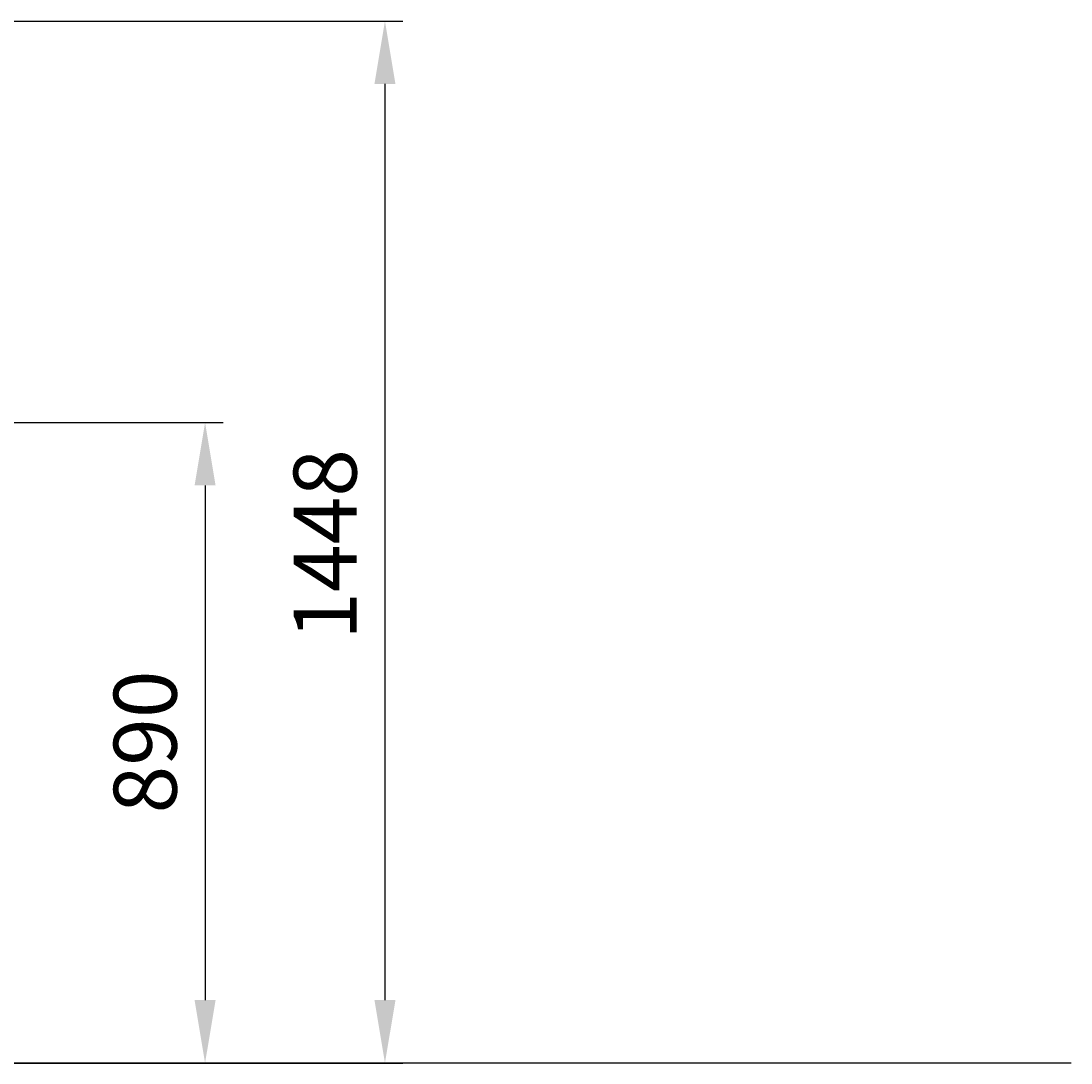
# Model space of a CAD drawing. Extents: x -4709 to -369, y 861 to 7635.
# Drawn here: x -2154 to -694, y 5827 to 7275 of the extents above; entities that cross this region are included whole.
import ezdxf

# ---------------------------------------------------------------- set-up
doc = ezdxf.new("R2010")
doc.units = 0
doc.header["$LTSCALE"] = 25
doc.header["$MEASUREMENT"] = 0
doc.layers.get('0').update_dxf_attribs({"linetype": 'CONTINUOUS'})
doc.layers.get('DEFPOINTS').update_dxf_attribs({"linetype": 'CONTINUOUS'})
doc.layers.add('AM_5', color=3, linetype='CONTINUOUS')
doc.layers.add('WIDOCZNE__ISO_0', color=7, linetype='CONTINUOUS')
doc.dimstyles.get("Standard").update_dxf_attribs({"dimtxt": 0.18, "dimasz": 0.18, "dimexe": 0.18, "dimexo": 0.0625, "dimgap": 0.09, "dimtad": 0, "dimtih": 1, "dimtoh": 1, "dimzin": 0, "dimdsep": 46, "dimtxsty": 'Standard', "dimcen": 0.09, "dimadec": 0, "dimazin": 0, "dimtfac": 1, "dimtofl": 0, "dimtmove": 2, "dimatfit": 3, "dimfxl": 0, "dimtolj": 1, "dimarcsym": 0})

# ---------------------------------------------------------------- blocks, each defined once
blk = doc.blocks.new('*U37')
at = {"layer": 'AM_5', "color": 2}
blk.add_text('890', height=87.5, rotation=90, dxfattribs=at).set_placement((-1937.3, 6173.4))
blk = doc.blocks.new('*D36')
at = {"layer": 'AM_5', "linetype": 'ByBlock'}
for p, q in [((-2172.8, 6716.7), (-1872.8, 6716.7)), ((-1897.8, 6629.2), (-1897.8, 5914.1)), ((-2172.8, 5826.6), (-1872.8, 5826.6))]:
    blk.add_line(p, q, dxfattribs=at)
at = {"layer": 'AM_5'}
for points in [[(-1912.4, 6629.2), (-1883.2, 6629.2), (-1897.8, 6716.7)], [(-1912.4, 5914.1), (-1883.2, 5914.1), (-1897.8, 5826.6)]]:
    blk.add_solid(points, dxfattribs=at)
at = {"layer": 'DEFPOINTS', "color": 0}
for p in [(-2197.8, 6716.7), (-2197.8, 5826.6), (-1897.8, 5826.6)]:
    blk.add_point(p, dxfattribs=at)
blk.add_blockref('*U37', (0, 0))
blk = doc.blocks.new('*U39')
at = {"layer": 'AM_5', "color": 2}
blk.add_text('1448', height=87.5, rotation=90, dxfattribs=at).set_placement((-1687.3, 6414.8))
blk = doc.blocks.new('*D38')
at = {"layer": 'AM_5', "linetype": 'ByBlock'}
for p, q in [((-2915.7, 7274.6), (-1622.8, 7274.6)), ((-1647.8, 7187.1), (-1647.8, 5914.1)), ((-2915.7, 5826.6), (-1622.8, 5826.6))]:
    blk.add_line(p, q, dxfattribs=at)
at = {"layer": 'AM_5'}
for points in [[(-1662.4, 7187.1), (-1633.2, 7187.1), (-1647.8, 7274.6)], [(-1662.4, 5914.1), (-1633.2, 5914.1), (-1647.8, 5826.6)]]:
    blk.add_solid(points, dxfattribs=at)
at = {"layer": 'DEFPOINTS', "color": 0}
for p in [(-2940.7, 7274.6), (-2940.7, 5826.6), (-1647.8, 5826.6)]:
    blk.add_point(p, dxfattribs=at)
blk.add_blockref('*U39', (0, 0))

msp = doc.modelspace()

# ---------------------------------------------------------------- linework, layer by layer
at = {"layer": 'WIDOCZNE__ISO_0'}
msp.add_line((-4709.365098, 5826.642025), (-694.365098, 5826.642025), dxfattribs=at)

# ---------------------------------------------------------------- dimensions: what is measured, and where the dimension line sits
at = {"layer": 'AM_5'}
for base, p1, p2, picture, middle in [((-1647.773985, 5826.642025), (-2940.723985, 7274.642025), (-2940.723985, 5826.642025), '*D38', (-1731.02197, 6550.642025)), ((-1897.773985, 5826.642025), (-2197.773985, 6716.692025), (-2197.773985, 5826.642025), '*D36', (-1981.02197, 6271.667025))]:
    dim = msp.add_linear_dim(base=base, p1=p1, p2=p2, angle=90, dimstyle='Standard', override={"dimdec": 0}, dxfattribs=at)
    dim.commit()
    dim.dimension.update_dxf_attribs({"geometry": picture, "text_midpoint": middle})

doc.saveas('drawing.dxf')
